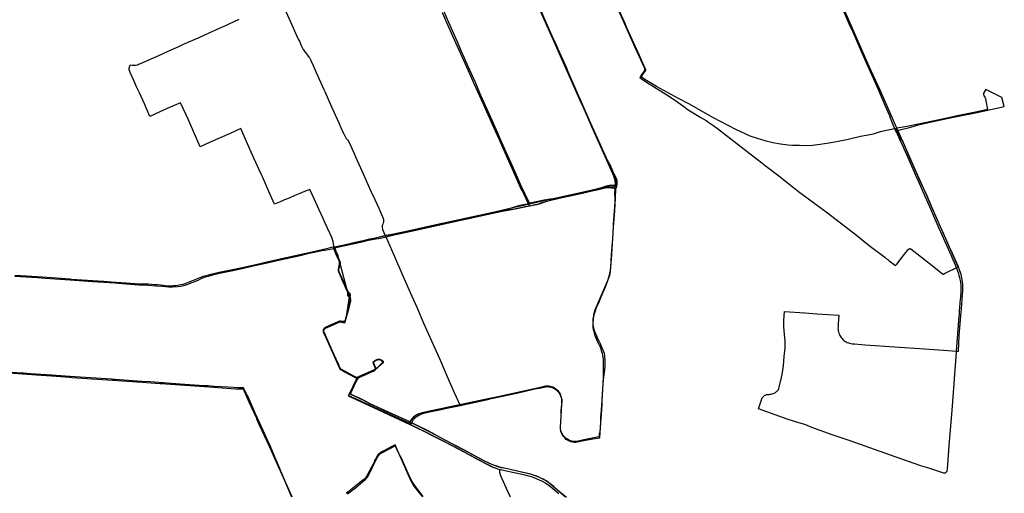
# Model space of a CAD drawing. Units: inches. Extents: x 325170 to 367135, y 4654809 to 4689624.
# Drawn here: x 330751 to 338415, y 4678028 to 4681717 of the extents above; entities that cross this region are included whole.
import ezdxf

# ---------------------------------------------------------------- set-up
doc = ezdxf.new("R2010")
doc.units = ezdxf.units.IN
doc.header["$MEASUREMENT"] = 0
doc.layers.add('Transit_Windsor_Bus_Route', color=7, linetype='Continuous')

msp = doc.modelspace()

# ---------------------------------------------------------------- linework, layer by layer
at = {"layer": 'Transit_Windsor_Bus_Route'}
for points in [[(335353.4, 4681918.8), (335447.6, 4681708.9), (335456.6, 4681689.6), (335539.7, 4681503.4), (335611.9, 4681344.3), (335613.3, 4681339.8), (335614.2, 4681335.1), (335614.5, 4681330.3), (335614.1, 4681325.5), (335613.2, 4681320.8), (335611.6, 4681316.3), (335594.4, 4681293.5), (335578.8, 4681266.3), (335588.1, 4681258.1), (335629.4, 4681230), (335760.1, 4681149.6), (335789.2, 4681132.4), (335817.7, 4681114.7), (335873, 4681075), (335919.9, 4681040.3), (335954.3, 4681015.7), (335993.4, 4680990.9), (336047.7, 4680957.8), (336093.2, 4680930.8), (336115.4, 4680917), (336153.2, 4680890.3), (336183.5, 4680868.2), (336229, 4680833), (336286.4, 4680788.8), (336492.8, 4680627.2), (336526.7, 4680601.3), (336554.2, 4680580.6), (336670.9, 4680493), (336682, 4680483.5), (336701.6, 4680466.1), (336725, 4680447.9), (336774.5, 4680410.1), (336812.6, 4680379.9), (336941.2, 4680284.7), (337038.5, 4680213.2), (337264.7, 4680037.3), (337338, 4679977.8), (337374.6, 4679950), (337484.1, 4679866.6), (337498.6, 4679855.3), (337507.6, 4679848.2), (337519, 4679839.5), (337567.9, 4679801.6), (337580.4, 4679815.3), (337602.6, 4679842.6), (337667.7, 4679925.9), (337669, 4679927.8), (337670.5, 4679929.6), (337672.3, 4679931), (337674.3, 4679932.2), (337676.4, 4679933), (337678.7, 4679933.4), (337681, 4679933.6), (337683.2, 4679933.3), (337685.5, 4679932.7), (337687.6, 4679931.7), (337817.2, 4679830.5)], [(332800.3, 4681833.1), (332860.2, 4681699.1), (332919.7, 4681565.1), (332928, 4681549.4), (332942.6, 4681514.9), (332958.3, 4681484.8), (332983.4, 4681449.7), (332991.3, 4681441.4), (333001.5, 4681425.2), (333008.6, 4681416), (333013.4, 4681407.6), (333017.8, 4681398.7), (333034.2, 4681360.5), (333058.8, 4681305.5), (333119.1, 4681173), (333125.9, 4681157.3), (333178.5, 4681038.4), (333237, 4680907.2), (333264, 4680847.2), (333274.4, 4680826.6), (333293.4, 4680791.8), (333301.7, 4680782.1), (333309.1, 4680770.2), (333312.9, 4680762.3), (333327.4, 4680733.9), (333339, 4680708.8), (333354.5, 4680675), (333365.8, 4680648.3), (333405, 4680562.7), (333425, 4680516.2), (333485.5, 4680381.4), (333514.7, 4680317), (333545.7, 4680248.7), (333559.8, 4680217.3), (333575.5, 4680181.9), (333580.7, 4680169), (333583.1, 4680162.1), (333584.1, 4680155.9), (333583.9, 4680147.3), (333583.1, 4680140.9), (333580.9, 4680133.6), (333576.9, 4680123.9), (333572.6, 4680113), (333572.5, 4680104.9), (333572, 4680094.9), (333573.8, 4680085.1), (333576.9, 4680077.3), (333597.9, 4680029.2), (333603.8, 4680019.2), (333612.7, 4679997.3), (333667.6, 4679872.2), (333725.7, 4679739.5), (333783.3, 4679609), (333790.3, 4679592.1), (333841.3, 4679476.9), (333897.5, 4679348.5), (333910.5, 4679318.6), (333956.7, 4679215.4), (334017.5, 4679077.2), (334063.2, 4678973.8), (334077, 4678942.4), (334133.4, 4678813.6), (334176.2, 4678716), (334063, 4678692.3), (334032.9, 4678686.3), (333942.9, 4678666.5), (333883.5, 4678654.2), (333861.5, 4678646.5), (333841.4, 4678638.3), (333815.4, 4678620.6), (333802.5, 4678606.1), (333787.4, 4678583.3), (333677.9, 4678633.3), (333478.4, 4678724.9), (333423.6, 4678754), (333376.2, 4678775.9), (333348.7, 4678788.6), (333324.1, 4678800.3), (333359, 4678878.7), (333382.1, 4678923.5), (333386.1, 4678927.6), (333478.5, 4678967.6), (333505.5, 4678979.4), (333513.9, 4678984.9), (333523.1, 4678993.8), (333584.1, 4679049.2), (333574.9, 4679057.1), (333563.3, 4679065.9), (333553.4, 4679069.7), (333539.8, 4679070.3), (333530.3, 4679065.9)], [(337817.2, 4679830.5), (337828.8, 4679821.4), (337931.5, 4679740.4), (337932, 4679739), (337932.7, 4679737.7), (337933.6, 4679736.5), (337934.7, 4679735.5), (337935.9, 4679734.7), (337937.3, 4679734), (337938.7, 4679733.7), (337940.2, 4679733.6), (337941.7, 4679733.7), (337943.2, 4679734), (337944.5, 4679734.7), (337945.8, 4679735.5), (337946.9, 4679736.5), (337947.8, 4679737.7), (337948.5, 4679739), (337949, 4679740.4), (338054.8, 4679792.3), (338035.2, 4679838.3), (337943.7, 4680045.8), (337919.3, 4680102.4), (337852.9, 4680252.4), (337810.6, 4680349), (337763.2, 4680454.8), (337670.4, 4680664.9), (337623.8, 4680771.8), (337610.6, 4680784), (337577.2, 4680859.6), (337573, 4680869.7), (337447.6, 4680842.2), (337402.3, 4680827.1), (337384.9, 4680823.1), (337294.4, 4680807.5), (337199.1, 4680784.7), (337176.6, 4680779.2), (337081.4, 4680759.1), (337049.1, 4680754.1), (336980.9, 4680744), (336920.8, 4680737.1), (336871.3, 4680735), (336819.5, 4680735.8), (336767.3, 4680737.9), (336729.2, 4680740.8), (336673.7, 4680748.2), (336613.1, 4680758.8), (336561, 4680771), (336494, 4680790.6), (336436.6, 4680810.7), (336324.9, 4680861.2), (336146.4, 4680956.2), (335958.2, 4681060.7), (335879.7, 4681103.6), (335707.4, 4681195.6), (335618.2, 4681250.2), (335591.5, 4681269.2), (335599.7, 4681287.5), (335619.6, 4681314.7), (335621.2, 4681317), (335622.4, 4681319.5), (335623.2, 4681322.2), (335623.5, 4681325), (335623.4, 4681327.8), (335622.9, 4681330.5), (335622, 4681333.2), (335620.6, 4681335.6), (335572.2, 4681443.6), (335478, 4681653.6), (335461.1, 4681691.7), (335384.1, 4681863.5)], [(337131.6, 4681855.1), (337213.3, 4681669.9), (337234.8, 4681621.8), (337306.2, 4681459.3), (337337.2, 4681388.1), (337370.5, 4681314), (337396.2, 4681255), (337435.1, 4681166.7), (337485.6, 4681051.6), (337520.8, 4680971.1), (337527.4, 4680953.7), (337563.7, 4680861.6), (337575.8, 4680839.4), (337580.9, 4680828), (337610.7, 4680761.9), (337619, 4680744.4), (337625, 4680731.4), (337632.4, 4680714.8), (337652.3, 4680667.7), (337702, 4680556), (337724.3, 4680506.5), (337743.3, 4680462.1), (337795.4, 4680342.5), (337831.4, 4680260.5), (337905, 4680094.3), (337997.6, 4679885.3), (338040.4, 4679788.5), (338057.9, 4679739), (338061.6, 4679724.1), (338066.1, 4679708.8), (338073.8, 4679673.1), (338076.2, 4679642.9), (338076.9, 4679630), (338076.4, 4679614.1), (338075.9, 4679597.2), (338074.3, 4679557.5), (338069.3, 4679516.2), (338066.1, 4679470.7), (338064.8, 4679455.6), (338063.2, 4679420.7), (338059.2, 4679384.4), (338057.6, 4679366.7), (338056.6, 4679348.4), (338055.8, 4679329.4), (338054.2, 4679312.5), (338050.7, 4679266.4), (338041.2, 4679137.3), (338040.7, 4679130.7), (338034.9, 4679053.4), (338030.9, 4678993.4), (338027.7, 4678955.8), (338024.5, 4678917.4), (338019, 4678847.6), (338002.6, 4678641.5), (337986.7, 4678431.7), (337969, 4678219.2), (337967.7, 4678202), (337966.7, 4678198.4), (337965.2, 4678195.1), (337963.1, 4678192), (337960.5, 4678189.4), (337957.6, 4678187.3), (337954.2, 4678185.7), (337950.7, 4678184.7), (337947, 4678184.3), (337943.3, 4678184.6), (337852, 4678215), (337801.2, 4678230.6), (337764.2, 4678242.8), (337521.1, 4678326.4), (337368.4, 4678381.1), (337214.7, 4678435.4), (337076, 4678484.3), (336916, 4678539.6), (336863, 4678562.4), (336834.7, 4678572.4), (336782.1, 4678587.5), (336725.5, 4678605.8), (336632.6, 4678638.6), (336502.4, 4678684.6)], [(330712.1, 4679720.1), (330886.2, 4679707.9), (330948.1, 4679703.7), (331145.2, 4679690.2), (331317.4, 4679678), (331405.3, 4679671.9), (331492.9, 4679666.1), (331580.2, 4679659.7), (331678.1, 4679652.6), (331751.4, 4679647.8), (331810.2, 4679644.3), (331861, 4679640.3), (331910.4, 4679635.6), (331940.3, 4679635.3), (331979.2, 4679637.7), (332004.4, 4679641.6), (332038.2, 4679648.3), (332113.1, 4679677.1), (332144.9, 4679691.1), (332174, 4679704.9), (332184.5, 4679709.6), (332196.3, 4679713.9), (332209, 4679717.6), (332219.9, 4679720.2), (332261.7, 4679731.1), (332307.2, 4679743.6), (332396.9, 4679761.9), (332484, 4679779.1), (332568.4, 4679798.4), (332631.9, 4679813.2), (332653.6, 4679818.2), (332744.9, 4679838.6), (332813.9, 4679853.9), (332863.4, 4679865.3), (332944.4, 4679883.3), (333004.9, 4679897.1), (333029.3, 4679902.4), (333114.5, 4679921.4), (333127.2, 4679920.9), (333153.6, 4679926.7), (333196, 4679934.8), (333198.9, 4679926.2), (333207.1, 4679904.7), (333233.3, 4679847.3), (333240.2, 4679830.4), (333242.3, 4679823), (333242.3, 4679816.4), (333241.2, 4679808.4), (333235.4, 4679791.8), (333231.7, 4679779.3), (333230.6, 4679773.2), (333230.4, 4679768.5), (333230.6, 4679761.6), (333232.2, 4679754.7), (333299.2, 4679603), (333300.7, 4679598.9), (333301.8, 4679594.7), (333302.4, 4679590.3), (333302.4, 4679585.9), (333301.9, 4679581.6), (333302, 4679577.3), (333302.8, 4679573.1), (333304.3, 4679569.1), (333306.4, 4679565.4), (333309.1, 4679562.1), (333312.3, 4679559.2), (333315.9, 4679557), (333318.2, 4679552), (333320.1, 4679546.7), (333321.4, 4679541.4), (333322.2, 4679535.9), (333322.6, 4679530.4), (333321.4, 4679523.2), (333280.6, 4679366.1), (333266.1, 4679365.5), (333252.6, 4679367.1), (333246.5, 4679367.9), (333235.7, 4679366.1), (333212.6, 4679356.3), (333134.9, 4679321.6), (333130.6, 4679319.5), (333126.7, 4679316.7), (333123.3, 4679313.5), (333120.3, 4679309.9), (333117.8, 4679305.8), (333115.9, 4679301.5), (333114.6, 4679296.9), (333114, 4679292.2), (333114, 4679287.5), (333175.1, 4679148.6), (333239.6, 4679003.3), (333241.7, 4678999.5), (333244.1, 4678995.9), (333247.3, 4678992.7), (333377.2, 4678922.3), (333384.1, 4678927.9), (333396.5, 4678933.2), (333504.5, 4678980.6), (333511.1, 4678983.5), (333521.7, 4678993.8), (333581.7, 4679049.3), (333565.1, 4679063.9), (333563.1, 4679065.6), (333560.9, 4679067), (333558.5, 4679068), (333556, 4679068.7), (333553.4, 4679068.9), (333548.4, 4679069.5), (333543.4, 4679069.5), (333538.4, 4679068.9), (333533.6, 4679067.6), (333528.9, 4679065.8), (333524.5, 4679063.4), (333520.4, 4679060.5), (333500.8, 4679050.4), (333505, 4679036.6), (333521.9, 4678999.9), (333512.4, 4678990.6), (333505.3, 4678985.8), (333392.6, 4678936.4), (333376.2, 4678929.5), (333366.4, 4678932.7), (333254.2, 4678993.3), (333247.8, 4678998.8), (333243.3, 4679005.2), (333235.9, 4679024.2), (333154.7, 4679206), (333118.5, 4679288.3), (333117.9, 4679292.2), (333118, 4679296.1), (333118.8, 4679299.9), (333120.2, 4679303.6), (333122.1, 4679307), (333124.6, 4679310.1), (333127.6, 4679312.6), (333130.9, 4679314.7), (333240.2, 4679362.9), (333247, 4679363), (333253.9, 4679362.4), (333260.6, 4679361.1), (333267.2, 4679358.9), (333281.7, 4679355.2), (333299.4, 4679422.7), (333324, 4679514.2), (333326.4, 4679525.3), (333327.3, 4679532.1), (333327.4, 4679539), (333326.7, 4679545.9), (333325.4, 4679552.6), (333323.7, 4679557.6), (333324, 4679562.5), (333324.6, 4679567.3), (333324.7, 4679570.8), (333324.2, 4679574.3), (333323.2, 4679577.6), (333321.6, 4679580.8), (333319.6, 4679583.6), (333317.1, 4679586.1), (333314.3, 4679588.2), (333311.1, 4679589.8), (333308.9, 4679593), (333307.2, 4679596.5), (333287.5, 4679639.6), (333237, 4679753.9), (333235.7, 4679759.5), (333235, 4679765.2), (333234.8, 4679770.9), (333235.3, 4679776.7), (333236.4, 4679782.3), (333238, 4679787.8), (333244.7, 4679806.3), (333246.1, 4679811.2), (333246.9, 4679816.3), (333246.9, 4679821.4), (333246.3, 4679826.5), (333244.9, 4679831.5), (333236.5, 4679850.2), (333219.5, 4679888.3), (333217.1, 4679899.7), (333201.5, 4679941), (333427.2, 4679990.2), (333465.1, 4679999.2), (333522.5, 4680011.1), (333544.4, 4680013.2), (333557.7, 4680015.3), (333602.9, 4680024.6), (333696.6, 4680048.1), (333726.5, 4680055), (333797.9, 4680070.6), (334158.3, 4680150.3), (334234.5, 4680166.7), (334446.1, 4680212.7), (334507.8, 4680226.5), (334606.5, 4680244.7), (334718.7, 4680267), (334776.1, 4680278.3), (334804.9, 4680286), (334825.3, 4680294.2), (334861.8, 4680305.3), (334895.4, 4680314.8), (334938.8, 4680324.6), (334971.1, 4680332), (335073.5, 4680355.1), (335152.8, 4680372.8), (335189.9, 4680380.5), (335255.2, 4680394.8), (335310.3, 4680409.8), (335330.1, 4680414.9), (335348.1, 4680416.2), (335399.7, 4680412.5), (335402.3, 4680446.9), (335401, 4680463.3), (335396.3, 4680480.5), (335386.7, 4680499), (335367.9, 4680536), (335348.4, 4680580), (335319, 4680636.1), (335283.8, 4680714.4), (335186.7, 4680932.4), (335115.8, 4681092.2), (335092.3, 4681145.1), (334996.7, 4681362.1), (334915.2, 4681546), (334906.8, 4681565.5), (334812.6, 4681776.9)], [(334808, 4681777.7), (334837.9, 4681710.1), (334911.7, 4681543.7), (334915.1, 4681534.7), (335002.8, 4681343.4), (335016.9, 4681308.4), (335113.3, 4681088.1), (335214.3, 4680862.1), (335340.6, 4680579.8), (335362, 4680528.1), (335380, 4680481), (335380.8, 4680477.2), (335383, 4680470.7), (335385.2, 4680458), (335384.8, 4680442.7), (335383.2, 4680428.5), (335372.2, 4680424.3), (335352.7, 4680424.2), (335337.6, 4680423.9), (335218.7, 4680391.1), (335093.7, 4680363.3), (334973.1, 4680336.8), (334891.9, 4680317.9), (334861.8, 4680312.9), (334810.1, 4680301), (334730.1, 4680282.3), (334721.3, 4680281.3), (334716.2, 4680280.6), (334707.5, 4680278.3), (334700.1, 4680276.4), (334681.7, 4680273.3), (334625.7, 4680260), (334599.1, 4680252.9), (334445.8, 4680216.7), (334232.5, 4680169.7), (333797.7, 4680074.9), (333723.8, 4680058.5), (333692.1, 4680051.4), (333601.8, 4680035.1), (333466.5, 4680003.1), (333423.8, 4679993.3), (333192.7, 4679941.3), (333198.2, 4679923.8), (333203.8, 4679910.4), (333212.3, 4679891.7), (333220.3, 4679872), (333227.6, 4679855.7), (333234.5, 4679841.8), (333236.2, 4679837.6), (333237.4, 4679832.5), (333238.4, 4679825), (333238.5, 4679820.8), (333238.2, 4679813.3), (333237.9, 4679808.1), (333236.3, 4679798.6), (333233.4, 4679788.5), (333232.5, 4679783.3), (333231.7, 4679777.5), (333231.7, 4679773.2), (333231.7, 4679769.3), (333232, 4679764.5), (333232.7, 4679757.9), (333234.4, 4679751.5), (333235.8, 4679746.6), (333237.5, 4679741.4), (333240.2, 4679736), (333244, 4679726.7), (333248.4, 4679717), (333252.1, 4679707.7), (333256.8, 4679697.6), (333259.7, 4679691.2), (333263.5, 4679682.2), (333269.6, 4679668.9), (333275.1, 4679656.5), (333279.9, 4679645.7), (333287.1, 4679627.9), (333292.9, 4679615.5), (333297.4, 4679606.4), (333299.6, 4679603.4), (333300.3, 4679597.9), (333301.9, 4679594.5), (333301.8, 4679590), (333301.7, 4679586.7), (333301.6, 4679583.4), (333301.6, 4679581), (333301.5, 4679578.8), (333301.4, 4679575.4), (333301.6, 4679572.1), (333302, 4679570.4), (333302.9, 4679568.7), (333304.4, 4679567), (333306.4, 4679565.1), (333308.1, 4679564), (333309.7, 4679562.5), (333311.5, 4679560.8), (333312.6, 4679559.8), (333315.1, 4679557.5), (333317.5, 4679554.1), (333320.4, 4679546.2), (333322.7, 4679537.5), (333323.2, 4679530.6), (333322.4, 4679524.9), (333293.7, 4679414.7), (333287, 4679390.6), (333283.2, 4679375.1), (333275.5, 4679365.9), (333268.2, 4679365.2), (333263.8, 4679366.2), (333256.5, 4679367.1), (333252, 4679367.5), (333247.5, 4679367.9), (333244.2, 4679367.8), (333241.4, 4679367.1), (333238.5, 4679366.3), (333235.7, 4679365.6), (333232.2, 4679364.2), (333222.8, 4679360.5), (333179.8, 4679341.6), (333162.3, 4679334.3), (333130.5, 4679319.6), (333128.8, 4679318.5), (333125.6, 4679316.4), (333123, 4679314.2), (333118.9, 4679311.2), (333117.4, 4679308.8), (333115.6, 4679305.9), (333114.3, 4679302.8), (333113, 4679299.2), (333112.6, 4679295.6), (333112.8, 4679292.4), (333113.2, 4679289.6), (333113.9, 4679286), (333131.6, 4679247.4), (333134.5, 4679240.2), (333230.1, 4679025.5), (333240, 4679003.7), (333242.6, 4678998.9), (333244.2, 4678996.6), (333246.6, 4678994.3), (333248.9, 4678992.3), (333251.2, 4678990.4), (333254.9, 4678988.4), (333278.3, 4678975), (333357.8, 4678932.4), (333364.2, 4678928.7), (333377.3, 4678921.7), (333397, 4678932.5), (333503.6, 4678980.9), (333509.3, 4678984.2), (333513.7, 4678987.2), (333524.2, 4678996.9), (333579.9, 4679048.7), (333570.7, 4679058.2), (333565.8, 4679061.6), (333561.7, 4679063.9), (333558.5, 4679066.2), (333553.6, 4679067.4), (333550.3, 4679067.5), (333546.1, 4679067.6), (333542.8, 4679067.7), (333538.7, 4679066.7), (333533.7, 4679064.6), (333531.2, 4679063.5)], [(333531.2, 4679063.5), (333512.9, 4679056.2), (333507.8, 4679053), (333506.1, 4679051.9), (333504.4, 4679049.7), (333503.6, 4679048.6), (333502.7, 4679047.5), (333502.7, 4679045.3), (333502.7, 4679044.2), (333504.2, 4679040.8), (333519, 4679002.2), (333514.3, 4678992.7), (333509.8, 4678988.3), (333505.4, 4678985.4), (333381.3, 4678930.8), (333373, 4678930.7), (333359.4, 4678936.1), (333280.7, 4678978.8), (333256.7, 4678991.7), (333253.1, 4678993.8), (333251, 4678995.4), (333249, 4678997.3), (333247.3, 4678998.8), (333246.1, 4679000.9), (333244.2, 4679004), (333234.7, 4679026.7), (333137.6, 4679243.1), (333135, 4679250.1), (333118.7, 4679285.1), (333117.9, 4679287.4), (333116.7, 4679289.6), (333116.7, 4679291.8), (333116.6, 4679294.7), (333117.5, 4679298), (333118.3, 4679301), (333120.2, 4679304), (333121.1, 4679305.7), (333124.5, 4679308.9), (333126.3, 4679311.3), (333129.6, 4679313.5), (333133, 4679315.5), (333163.6, 4679329.6), (333181.1, 4679337), (333224.1, 4679356.1), (333225.8, 4679357.2), (333228, 4679358.2), (333231.3, 4679359.2), (333233.3, 4679360.4), (333236.6, 4679361.4), (333240.6, 4679362.7), (333244.7, 4679363.7), (333247.1, 4679363.7), (333251.2, 4679363.6), (333254.5, 4679363.3), (333265.9, 4679360.8), (333269.6, 4679359.1), (333281.2, 4679355.9), (333287.1, 4679373.5), (333297.7, 4679414.3), (333311.5, 4679466.2), (333325.7, 4679522.6), (333326.5, 4679529), (333326.6, 4679536.3), (333323.9, 4679549.4), (333324.1, 4679557.3), (333324.2, 4679560.6), (333324.3, 4679563.8), (333324.2, 4679567.5), (333324.3, 4679570.2), (333325, 4679573.3), (333325.2, 4679575.6), (333325.1, 4679577.2), (333324.3, 4679579.3), (333323.9, 4679580.6), (333322.3, 4679582.9), (333321.4, 4679583.7), (333320.4, 4679584.9), (333319.2, 4679586), (333317.1, 4679587.6), (333314.8, 4679588.8), (333310.9, 4679592), (333309.3, 4679593.2), (333305.5, 4679598.5), (333301.4, 4679605.6), (333300.7, 4679608), (333297.2, 4679616.5), (333290.3, 4679631.5), (333283.2, 4679648.2), (333278.1, 4679659.9), (333272.1, 4679673), (333266.4, 4679685.1), (333262.3, 4679694.2), (333260.3, 4679699.8), (333255.9, 4679709.2), (333251.9, 4679719.7), (333246.9, 4679731.3), (333243.4, 4679740.1), (333240.5, 4679745.3), (333238.1, 4679753.7), (333236.4, 4679761.6), (333236.2, 4679768), (333235.8, 4679773.3), (333236.2, 4679778), (333236.4, 4679783.8), (333238.1, 4679790.7), (333240.9, 4679801.6), (333241.3, 4679805.3), (333242.3, 4679810.2), (333242.5, 4679814.2), (333242.8, 4679819.2), (333242.9, 4679824.8), (333242.1, 4679829.9), (333240.7, 4679836.5), (333239.2, 4679841.6), (333234.8, 4679856.9), (333229.1, 4679876.8), (333221.6, 4679894.4), (333210.2, 4679917.7), (333203.6, 4679935.9), (333208.3, 4679941.6), (333264.4, 4679954.3), (333425, 4679989.7), (333467, 4679999.6), (333520.3, 4680010.4), (333558.7, 4680016), (333602.6, 4680025.7), (333657.5, 4680040.6), (333692.6, 4680047), (333724.3, 4680053.8), (333798.1, 4680070.1), (334232.4, 4680165.7), (334445.6, 4680212.4), (334557.8, 4680238.1), (334600.3, 4680244.1), (334626.2, 4680248.6), (334684.7, 4680261), (334701.2, 4680263.8), (334724.2, 4680267.4), (334732.6, 4680269.9), (334791.3, 4680282.5), (334809.6, 4680290.7), (334851.2, 4680302.1), (334894.6, 4680314.6), (334973.1, 4680331.4), (335072.8, 4680353.8), (335151.3, 4680371.9), (335239.4, 4680391.4), (335319.6, 4680412.9), (335339.1, 4680415.6), (335355.9, 4680415.5), (335384.5, 4680414.3), (335395.3, 4680413.3), (335396.4, 4680422.2), (335396.9, 4680430.5), (335398.3, 4680445.5), (335397, 4680461.5), (335392.4, 4680477.4), (335370.2, 4680530.3), (335345.3, 4680580.9), (335218.6, 4680862.5), (335116, 4681088.5), (335020.8, 4681310.8), (335006.2, 4681344.1), (334928.6, 4681515.1), (334910, 4681555.8), (334842.4, 4681710.1), (334810.2, 4681780.9)], [(334803.1, 4681786.2), (334855.4, 4681668.2), (334912.3, 4681541.5), (334948.6, 4681458.6), (335040.9, 4681249.4), (335110.2, 4681089.8), (335133.5, 4681040.9), (335223.5, 4680837.9), (335316.9, 4680629.4), (335365.3, 4680517.8), (335371.9, 4680501.9), (335376.7, 4680489.5), (335380.6, 4680478.4), (335383, 4680469.1), (335384.6, 4680459), (335385.1, 4680444.8), (335385.1, 4680424.4), (335367.4, 4680424.1), (335342.3, 4680425.2), (335331.4, 4680423.9), (335301.3, 4680415.4), (335277.2, 4680405.6), (335149.1, 4680375.7), (335070.6, 4680358.8), (334968.4, 4680335), (334893.5, 4680318.3), (334880.3, 4680317.8), (334865.5, 4680317), (334714.2, 4680282), (334688.5, 4680277.8), (334644.6, 4680269.6), (334617.9, 4680260.9), (334533.4, 4680237.1), (334444.3, 4680216.4), (334318.6, 4680188.9), (334232.4, 4680170.9), (333979.4, 4680115.1), (333795.3, 4680075.1), (333722.5, 4680059.8), (333695.8, 4680053.7), (333623.3, 4680039.4), (333600, 4680033.9), (333518, 4680014.8), (333462.9, 4680004), (333424, 4679994.2), (333363.2, 4679980.1), (333314, 4679968.8), (333201.9, 4679944.9)], [(333533.1, 4679067.5), (333523.6, 4679063), (333508.7, 4679055.4), (333501.9, 4679049.3), (333502.9, 4679040.6), (333508.5, 4679028.4), (333521.2, 4678999.8), (333509.5, 4678987.6), (333432.8, 4678953.8), (333378.6, 4678930), (333309.3, 4678789.7), (333368.8, 4678762.7), (333537.6, 4678686.2), (333614.1, 4678652.1), (333675.5, 4678624.3), (333751.9, 4678589.9), (333797.7, 4678568.2), (333817.6, 4678603.4), (333823.1, 4678610.8), (333830, 4678616.9), (333837.7, 4678623.3), (333849.6, 4678631.5), (333885.5, 4678649.4), (333942.1, 4678661.9), (334031.3, 4678680.2), (334063.8, 4678687.1), (334179.7, 4678711.4), (334395.6, 4678759.3), (334411, 4678763), (334620.3, 4678808.8), (334761.6, 4678840.5), (334808.9, 4678850.3), (334847.3, 4678858), (334858.7, 4678858.5), (334866.6, 4678858), (334876.6, 4678856.9), (334886.2, 4678854.6), (334896.8, 4678851.4), (334906.8, 4678847.1), (334916.1, 4678842.1), (334925.3, 4678835.2), (334932.5, 4678829.4), (334939.9, 4678822), (334947, 4678813.8), (334953.9, 4678803.2), (334959.7, 4678787.9), (334964.8, 4678774.6), (334967.4, 4678765.9), (334968.7, 4678756.7), (334969, 4678747.1), (334967.1, 4678717), (334966.3, 4678698.7), (334964, 4678671.5), (334962.4, 4678627.5), (334956.8, 4678543.7), (334957.3, 4678533.9), (334957.9, 4678527.8), (334959.5, 4678518.8), (334961.3, 4678510.9), (334964, 4678503.2), (334967.9, 4678494.2), (334973.2, 4678483.9), (334979.6, 4678474.3), (334988, 4678463.8), (334993.6, 4678457.1), (335000.5, 4678450.3), (335012.9, 4678443.7), (335027.7, 4678436.5), (335040.2, 4678431.5), (335053.1, 4678428.3), (335066.6, 4678425.7), (335079.8, 4678426.2), (335091.8, 4678427.8), (335142, 4678437.8), (335213.2, 4678451.1), (335231.2, 4678454), (335265.6, 4678460.6), (335271.9, 4678546.6), (335279.6, 4678643.9), (335284.1, 4678714.3), (335285.4, 4678758), (335287.8, 4678799), (335293.4, 4678880), (335297.3, 4678932.1), (335302.4, 4678968.1), (335305.3, 4678988.4), (335308.7, 4679022.6), (335309.2, 4679061.2), (335306.1, 4679097.2), (335301.8, 4679116), (335293.9, 4679134.2), (335287.3, 4679153.3), (335280.1, 4679170.7), (335273.8, 4679186.6), (335265.6, 4679202.2), (335258.4, 4679217.6), (335249.7, 4679236.9), (335242.3, 4679255.4), (335233.8, 4679274.4), (335225.1, 4679293), (335219.3, 4679311.8), (335216.1, 4679329.7), (335214.8, 4679345.1), (335214.8, 4679361.8), (335216.1, 4679377.1), (335216.9, 4679388.2), (335218.8, 4679402.2), (335221.4, 4679414.1), (335224.8, 4679428.4), (335229.1, 4679442.5), (335236, 4679460.7), (335241.2, 4679475.3), (335257.9, 4679510.2), (335276.2, 4679558.3), (335310.3, 4679637.2), (335329.6, 4679684.6), (335337, 4679705.2), (335344.2, 4679726.1), (335346.3, 4679737.5), (335349.2, 4679755.7), (335352.4, 4679788.3), (335359, 4679887.8), (335367.7, 4680012.4), (335373.8, 4680102.9), (335378, 4680162.7), (335382.3, 4680228.8), (335385.4, 4680281.5), (335388.9, 4680319.8), (335388.1, 4680339.7), (335391, 4680386.8), (335393.4, 4680420.9), (335363.5, 4680424.6), (335338.9, 4680425.1), (335327.2, 4680422.7), (335301.3, 4680415.3), (335265.8, 4680402.9), (335230.1, 4680393.6), (335176.9, 4680381.5), (335150.5, 4680375.6), (335070.9, 4680358.2), (334969.2, 4680335.4), (334883.5, 4680316.6), (334863.2, 4680316.9), (334834.3, 4680310), (334721.3, 4680288.1), (334714.7, 4680298.9), (334652.8, 4680426.7), (334590.9, 4680565.1), (334562.3, 4680629.1), (334491.4, 4680788.1), (334471.6, 4680833.9), (334395.1, 4681006.4), (334377.4, 4681045.6), (334332.4, 4681145.3), (334312.6, 4681195.9), (334300.6, 4681223.6), (334285.8, 4681256.4), (334240.1, 4681358.8), (334213.9, 4681417.8), (334190.3, 4681470), (334157.2, 4681548.8), (334090.3, 4681693.8), (334054.6, 4681777.4)], [(334038.4, 4681773.2), (334074.7, 4681689.6), (334143, 4681538.5), (334168.4, 4681481.6), (334261.5, 4681274.4), (334285.6, 4681219.7), (334357.5, 4681062.8), (334384.8, 4681001.7), (334451.7, 4680850.3), (334482.2, 4680782.6), (334545.4, 4680640.8), (334581.9, 4680559.5), (334638.8, 4680430.7), (334653.6, 4680394.7), (334667.1, 4680377.2), (334673.7, 4680364.3), (334707.3, 4680291.2), (334717.4, 4680268.2), (334744.9, 4680271.9), (334763.4, 4680276.4), (334792.2, 4680282.2), (334812.1, 4680288.9), (334837.8, 4680299.2), (334863.9, 4680306.1), (334903.9, 4680317.4), (334973.5, 4680332.3), (335075.1, 4680355.3), (335131.2, 4680368.5), (335154.2, 4680373.3), (335243.4, 4680392.8), (335298.9, 4680405.8), (335326.4, 4680410.6), (335343.6, 4680410.8), (335357.1, 4680408.2), (335374.9, 4680406.1), (335383.9, 4680400.8), (335383.6, 4680390.2), (335381.5, 4680371.4), (335382.8, 4680316.1), (335383.1, 4680302.6), (335380.7, 4680260), (335374.3, 4680160.8), (335371.7, 4680121.1), (335367.2, 4680049.9), (335364, 4680011.8), (335355.8, 4679886.2), (335352.4, 4679839.6), (335348.7, 4679786.2), (335347.3, 4679768.4), (335346.3, 4679757.8), (335342.8, 4679741.7), (335339.4, 4679726.9), (335334.4, 4679709.4), (335328, 4679691.2), (335322.7, 4679677.1), (335302.4, 4679628.7), (335274.6, 4679564.4), (335252.1, 4679509.9), (335236.2, 4679471.8), (335228.5, 4679453.6), (335223, 4679436.9), (335218.5, 4679418.6), (335216.1, 4679405.9), (335214.5, 4679396.7), (335212.9, 4679386.1), (335212.1, 4679375.8), (335211.6, 4679361.5), (335211.6, 4679348.3), (335211.6, 4679332.7), (335213.2, 4679321.8), (335215.8, 4679304.1), (335218.8, 4679290.6), (335221.9, 4679274.7), (335227.5, 4679257.2), (335249.7, 4679207.8), (335258.7, 4679189.5), (335265.8, 4679173.9), (335270.9, 4679161.5), (335275.1, 4679150.1), (335280.4, 4679133.4), (335284.1, 4679118.9), (335287.5, 4679099.8), (335291.8, 4679076.3), (335292.3, 4679062.3), (335293.4, 4679044.5), (335292.3, 4678994), (335293.1, 4678929.2), (335284.1, 4678788.9), (335273.3, 4678645.3), (335272.5, 4678627.5), (335270.6, 4678574.9), (335265.6, 4678504.5), (335262.4, 4678491.3), (335260.6, 4678474.3), (335259.2, 4678467.7), (335247.1, 4678465.1), (335141.2, 4678443.4), (335087.8, 4678431.2), (335079.1, 4678430.4), (335066.6, 4678430.4), (335047.8, 4678433.9), (335030.1, 4678439.7), (335004.4, 4678453.7), (334990.7, 4678467.2), (334981.2, 4678478.8), (334972.7, 4678493.4), (334966.1, 4678508.2), (334962.9, 4678519.3), (334960.8, 4678531.2), (334960.8, 4678543.7), (334966.3, 4678629.1), (334968.5, 4678672.5), (334971.4, 4678718.8), (334972.4, 4678743.4), (334972.4, 4678754.5), (334971.1, 4678763), (334969, 4678774.1), (334963.4, 4678790.5), (334957.1, 4678804.3), (334951.5, 4678813.5), (334943.8, 4678822.8), (334935.6, 4678831.3), (334923.7, 4678840.5), (334914, 4678847.4), (334900.5, 4678854), (334890.7, 4678858.3), (334881.4, 4678860.6), (334870.8, 4678862.2), (334859.7, 4678863), (334843, 4678861.2), (334791.4, 4678849.8), (334449.3, 4678774.6), (334409.1, 4678766.7), (334177.9, 4678716.4), (334091.9, 4678697.1), (334062, 4678690.5), (334030, 4678684.4), (333941.3, 4678666.4), (333857.2, 4678646), (333844.5, 4678640.2), (333830.5, 4678632.3), (333812.8, 4678617.2), (333800.9, 4678605.3), (333787.4, 4678583.3), (333575.2, 4678680.1), (333482.3, 4678722.7), (333429.1, 4678751), (333324.1, 4678800.5), (333355, 4678869.9), (333361.1, 4678887.4), (333375.1, 4678913.3), (333382.5, 4678926.5), (333388.1, 4678929.7), (333475.4, 4678967.8), (333502.9, 4678980), (333510.3, 4678983.1), (333517.2, 4678989.2), (333563.8, 4679032.6), (333582.8, 4679050.6), (333569.6, 4679061.2), (333559, 4679067.5), (333550.3, 4679070.5), (333541.6, 4679070.5), (333533.1, 4679067.5)], [(336502.4, 4678684.6), (336528.3, 4678764.8), (336531.2, 4678770.3), (336534.5, 4678775.4), (336538.4, 4678780.2), (336542.8, 4678784.6), (336547.6, 4678788.4), (336552.8, 4678791.8), (336558.3, 4678794.6), (336564.1, 4678796.8), (336586, 4678798.1), (336593.6, 4678798.8), (336601.1, 4678800), (336608.5, 4678801.9), (336615.7, 4678804.4), (336622.7, 4678807.5), (336629.4, 4678811.1), (336635.1, 4678814.2), (336640.4, 4678817.9), (336645.3, 4678822.1), (336649.8, 4678826.8), (336653.7, 4678832), (336657.1, 4678837.5), (336659.8, 4678843.4), (336663.3, 4678853.7), (336680.7, 4678928.6), (336685.8, 4678952.1), (336696.3, 4679019.6), (336701.9, 4679092.1), (336708, 4679159.5), (336709, 4679198.2), (336708.5, 4679217), (336707.2, 4679237.1), (336701.9, 4679295.8), (336699.3, 4679325.2), (336698.5, 4679344.2), (336698.2, 4679361.9), (336698.7, 4679374.6), (336703.5, 4679445), (336862, 4679433.9), (336954.6, 4679426.5), (337126.8, 4679414.1), (337122.9, 4679347.9), (337120.5, 4679323.6), (337120.3, 4679313.7), (337120.9, 4679303.8), (337122.3, 4679294), (337124.4, 4679284.4), (337127.4, 4679274.9), (337131, 4679265.7), (337135.3, 4679256.8), (337140.4, 4679248.3), (337146.1, 4679240.2), (337152.4, 4679232.6), (337159.3, 4679225.5), (337166.7, 4679219), (337174.7, 4679213.1), (337183, 4679207.8), (337191.8, 4679203.2), (337200.9, 4679199.3), (337210.2, 4679196.1), (337219.8, 4679193.7), (337229.6, 4679192), (337239.4, 4679191.1), (337249.3, 4679191), (337304.6, 4679186.8), (337328.2, 4679185.2), (337410.5, 4679179.7), (337485.6, 4679174.1), (337561, 4679168.5), (337639.1, 4679163.5), (337717.9, 4679158.2), (337793, 4679153.2), (337869.8, 4679147.9), (338048.8, 4679135.5), (338057.4, 4679134.9), (338064.2, 4679253.7), (338076.9, 4679413.5), (338081.7, 4679464.1), (338090.4, 4679572.8), (338092.6, 4679604.6), (338092.8, 4679620.2), (338092.6, 4679633.7), (338092, 4679648.8), (338091.5, 4679657.5), (338089.1, 4679677.1), (338087.3, 4679691.6), (338084.6, 4679705.6), (338079.1, 4679731.6), (338074.6, 4679746.7), (338069.5, 4679761.7), (338055.8, 4679796.7), (338010.8, 4679896.9), (337985.4, 4679951.2), (337918.2, 4680103.8), (337822.9, 4680320.8), (337811.6, 4680346.7), (337728.8, 4680532.2), (337666.3, 4680673.5), (337636.9, 4680739.9), (337579.5, 4680872.7), (337541.2, 4680954.2), (337448.3, 4681168.4), (337378.7, 4681318.5), (337353.8, 4681375.4), (337345.9, 4681393.7), (337259.1, 4681589.2), (337244.3, 4681624.7), (337168.4, 4681797.2)], [(333530.3, 4679065.9), (333521.5, 4679061), (333511.4, 4679054.6), (333506.3, 4679050.5), (333503.9, 4679047), (333505.5, 4679039.4), (333509.1, 4679030.5), (333520.7, 4679002.5), (333519, 4678994.9), (333509.9, 4678986.8), (333499.6, 4678982.1), (333377.5, 4678928.6), (333370.2, 4678929), (333272, 4678982.5), (333252.8, 4678993.2), (333247.4, 4678998.7), (333240.4, 4679012.2), (333234.5, 4679028.3), (333194.2, 4679117.8), (333135.1, 4679251.1), (333119.6, 4679286.2), (333117.4, 4679291.8), (333118.3, 4679298.8), (333122.3, 4679305.4), (333127, 4679311.3), (333132.4, 4679314.6), (333208.6, 4679348.3), (333235.5, 4679360.2), (333246.3, 4679363.4), (333255.6, 4679361.9), (333282.8, 4679355.9), (333297.5, 4679410.8), (333311.8, 4679462.8), (333322.9, 4679507), (333326.5, 4679530), (333326.5, 4679537.9), (333325.4, 4679545.3), (333323.8, 4679552.7), (333323.7, 4679560.3), (333324.4, 4679564.5), (333325.7, 4679568.6), (333325.5, 4679572), (333324.9, 4679575.4), (333323.7, 4679578.6), (333322.1, 4679581.6), (333320.1, 4679584.3), (333317.6, 4679586.7), (333314.8, 4679588.7), (333312.5, 4679589.9), (333310.4, 4679591.3), (333308.4, 4679593), (333306.9, 4679596.1), (333246.1, 4679733.6), (333237.8, 4679753.4), (333235.5, 4679761.5), (333235.8, 4679770.1), (333236.3, 4679780.3), (333239.1, 4679789.6), (333242.4, 4679798.8), (333246.3, 4679809.5), (333247.2, 4679814.5), (333247.8, 4679820.4), (333245.1, 4679829.9), (333228.8, 4679868.4), (333216.3, 4679895.3), (333211.5, 4679906.1), (333201, 4679930.9), (333196.6, 4679955.7), (333191.6, 4679989.3), (333188.9, 4679997.9), (333179.7, 4680019.5), (333145.8, 4680094.3), (333127.5, 4680133), (333112.7, 4680167.1), (333079.3, 4680242.2), (333045.4, 4680316), (333009.6, 4680395.1), (332968.1, 4680378), (332931, 4680361.9), (332891.9, 4680346.7), (332848.6, 4680327.5), (332812.2, 4680313), (332774.3, 4680296.5), (332733.8, 4680280.2), (332690.3, 4680378), (332642.4, 4680486.9), (332632.8, 4680508.8), (332574.3, 4680638.8), (332514.1, 4680774.3), (332473.1, 4680869.3), (332388.2, 4680831.5), (332311.2, 4680796.4), (332232.8, 4680761.7), (332155.3, 4680726.9), (332103.6, 4680846.1), (332061.7, 4680942.8), (332044.2, 4680979.9), (332003.6, 4681068.4), (331952.8, 4681047.7), (331921.3, 4681034.4), (331842.4, 4680999.9), (331765.1, 4680963.6), (331721.8, 4681060.6), (331683, 4681148.4), (331661, 4681195), (331639.2, 4681243.5), (331611.3, 4681305.8), (331604.5, 4681321.2), (331603.2, 4681328.1), (331603.8, 4681338.2), (331612.1, 4681365.7), (331627.3, 4681363.6), (331640.2, 4681363.2), (331652.4, 4681363.5), (331667.2, 4681366.3), (331676.7, 4681369.3), (331685.7, 4681373.3), (331833.5, 4681439), (331912.9, 4681474), (331989.1, 4681508.9), (332020.4, 4681523.5), (332068.2, 4681543.7), (332147.4, 4681579.4), (332191.4, 4681599.4), (332225.8, 4681614.5), (332305.7, 4681650), (332366.3, 4681677.8), (332381.7, 4681684.9), (332460.6, 4681720.3)], [(337587.9, 4680855), (337611.3, 4680862), (337666.4, 4680873.7), (337688.6, 4680879.5), (337755.8, 4680899.9), (337861.6, 4680922.9), (338005.6, 4680953.8), (338072, 4680967.3), (338190, 4680992.2), (338286.3, 4681013.1), (338414.9, 4681041.4), (338396.9, 4681109.9), (338270.2, 4681173.4), (338254, 4681145.4), (338253.7, 4681140.2), (338254.1, 4681135), (338255, 4681129.8), (338256.5, 4681124.8), (338258.5, 4681120), (338262.5, 4681113.8), (338265.9, 4681107.2), (338268.6, 4681100.4), (338270.8, 4681093.3), (338272.3, 4681086.1), (338283.7, 4681017.3), (338189.5, 4680997), (338060.3, 4680969.7), (338003.2, 4680958.6), (337859.5, 4680926.6), (337659.8, 4680886.1), (337579.5, 4680872.7)], [(333201.9, 4679944.9), (333175.7, 4679941.9), (333139.4, 4679930.9), (333114.5, 4679925.6), (333028.5, 4679906.6), (332942, 4679887), (332862.1, 4679869.6), (332812.6, 4679858.2), (332744.3, 4679843.1), (332650.4, 4679821.9), (332634.5, 4679817.7), (332566, 4679802.1), (332482.4, 4679783), (332393.8, 4679765.6), (332304.3, 4679746.8), (332228.9, 4679730.4), (332217.5, 4679727.7), (332199, 4679722.2), (332179.8, 4679715.7), (332144.6, 4679702.5), (332097, 4679682.9), (332063.4, 4679670.2), (332049.7, 4679664.5), (332035.8, 4679659.3), (332021.7, 4679654.9), (332007.4, 4679651.1), (331992.9, 4679648), (331978.3, 4679645.6), (331963.6, 4679643.8), (331948.8, 4679642.8), (331934, 4679642.4), (331905.9, 4679642.4), (331846.1, 4679648.5), (331823.5, 4679650.9), (331799.8, 4679652.6), (331752.7, 4679655.8), (331684.1, 4679656.8), (331579.1, 4679665.3), (331501.1, 4679670.6), (331492.3, 4679670.9), (331406.6, 4679676.9), (331319.5, 4679683), (331155, 4679694.1), (331145.2, 4679694.9), (331002.8, 4679705.2), (330886.2, 4679714), (330804.1, 4679718.5), (330712.3, 4679725.1)], [(333201.9, 4679944.9), (333237.6, 4679838.8), (333301.6, 4679593.5), (333314.3, 4679558.5), (333291, 4679406.2), (333280.6, 4679366.1), (333271.3, 4679365.8), (333262, 4679366.1), (333252.7, 4679367), (333248.4, 4679367.8), (333244.1, 4679367.9), (333239.8, 4679367.3), (333235.7, 4679366.1), (333134.1, 4679321.2), (333129.9, 4679319.3), (333126, 4679316.8), (333122.5, 4679313.7), (333119.5, 4679310.1), (333117.2, 4679306.1), (333115.4, 4679301.8), (333114.3, 4679297.2), (333114, 4679292.6), (333114.3, 4679287.9), (333115.3, 4679283.4), (333148.4, 4679208.3), (333236.3, 4679011.7), (333241.8, 4678998.2), (333249.8, 4678990.8), (333377.3, 4678921.7), (333386.5, 4678927.3), (333444.8, 4678953.5), (333508.3, 4678981.8), (333519.1, 4678991), (333583.7, 4679049.5), (333558, 4679067.8), (333546.1, 4679069.3), (333530.5, 4679065.9), (333502.2, 4679050), (333521.2, 4679000), (333509, 4678987.9), (333425.2, 4678950.8), (333379.4, 4678931), (333373.1, 4678929.6), (333251.3, 4678994.5), (333244.5, 4679003.7), (333220.7, 4679057.4), (333131.5, 4679258.3), (333118.3, 4679287.9), (333118.7, 4679293.6), (333118.3, 4679299.3), (333120.1, 4679302.3), (333121.5, 4679305.4), (333122.5, 4679308.8), (333123.8, 4679309.6), (333125, 4679310.6), (333126.1, 4679311.7), (333127, 4679313), (333128.5, 4679313.5), (333129.8, 4679314.1), (333131.1, 4679314.9), (333132.3, 4679315.9), (333237.1, 4679361.4), (333246.1, 4679363.8), (333259.5, 4679362), (333283.1, 4679356.2), (333327.8, 4679527.9), (333327.5, 4679539.8), (333325.8, 4679545.4), (333324.7, 4679551.2), (333324.1, 4679557.1), (333324.1, 4679563), (333324.6, 4679568.9), (333324.4, 4679572.6), (333323.4, 4679576.2), (333321.9, 4679579.6), (333319.8, 4679582.7), (333317.2, 4679585.4), (333314.2, 4679587.6), (333310.9, 4679589.3), (333304.8, 4679601.4), (333237.8, 4679752.5), (333235.7, 4679761.2), (333235.2, 4679771.5), (333237.3, 4679784.5), (333244.7, 4679805.7), (333246.4, 4679810.4), (333247.4, 4679815.3), (333247.6, 4679820.2), (333247.1, 4679825.2), (333245.8, 4679830), (333218.8, 4679892.5), (333206.1, 4679926.6), (333201.9, 4679944.9)], [(333530.6, 4679066.8), (333509.6, 4679054.7), (333508.1, 4679053.6), (333506.7, 4679052.3), (333505.6, 4679050.8), (333504.7, 4679049.1), (333504.1, 4679047.3), (333503.8, 4679045.5), (333503.8, 4679043.6), (333504.2, 4679041.7), (333504.7, 4679040), (333505.6, 4679038.3), (333519.1, 4679005.8), (333518.9, 4679003), (333518.3, 4679000.3), (333518.1, 4678999.7), (333517, 4678996.9), (333515.5, 4678994.2), (333513.6, 4678991.8), (333511.4, 4678989.6), (333500.9, 4678984.1), (333380.2, 4678930.9), (333378.1, 4678926.8), (333376.6, 4678925.6), (333374.2, 4678922.3), (333359.1, 4678891.4), (333344.1, 4678860.7), (333341.4, 4678855.1), (333335.7, 4678844), (333327.3, 4678827.7), (333322.3, 4678817.9), (333316, 4678803.4), (333311.9, 4678793.8), (333308.8, 4678786.4), (333572.9, 4678664.9), (333588.2, 4678657.8), (333788.5, 4678564.5), (333789.3, 4678564.2), (333826.3, 4678546.3), (333863.3, 4678528.4), (333887.7, 4678516.1), (333999.7, 4678459.2), (334000.3, 4678458.9), (334144.3, 4678385.8), (334317.2, 4678292.2), (334333.9, 4678283.1), (334391.4, 4678252), (334420.8, 4678237.7), (334448.1, 4678226.8), (334486.2, 4678214.4), (334486.4, 4678193.5), (334487.2, 4678185.8), (334491.5, 4678171), (334548.9, 4678043.2), (334567.8, 4678000.3)], [(333530.5, 4679065.4), (333508.7, 4679055), (333506.9, 4679051.8), (333505.7, 4679048.3), (333505, 4679044.6), (333505.1, 4679040.9), (333505.7, 4679037.3), (333521.7, 4679000.2), (333510.2, 4678987.7), (333379.1, 4678930.2), (333365.7, 4678903.5), (333310.2, 4678785.7), (333621.4, 4678642.4), (333766.5, 4678575.8), (333808.8, 4678556.1), (334061.2, 4678429), (334218.4, 4678346.5), (334363.5, 4678267), (334404, 4678246), (334430.1, 4678233.5), (334469.3, 4678219.4), (334527.5, 4678204.7), (334549.3, 4678199.9), (334663.2, 4678175.8), (334682.6, 4678171.6), (334701.8, 4678166.8), (334720.8, 4678161.3), (334739.7, 4678155.1), (334758.3, 4678148.4), (334776.7, 4678141), (334794.8, 4678133), (334812.6, 4678124.4), (334845.5, 4678106.2), (334872.4, 4678088.7), (334901.5, 4678066.2), (334946.8, 4678027.2)], [(334994.8, 4678000.3), (334954.3, 4678037.6), (334941, 4678050), (334931.8, 4678058.5), (334920.2, 4678068.9), (334908, 4678079.7), (334881.3, 4678100.6), (334855.6, 4678118.9), (334826.3, 4678136.6), (334803, 4678148.2), (334780, 4678158.3), (334728.1, 4678176), (334693.2, 4678185.3), (334680.8, 4678188), (334616.7, 4678201.9), (334498.6, 4678228.7), (334488.8, 4678231.4), (334474.3, 4678235.6), (334456.2, 4678241.3), (334438.4, 4678247.6), (334420.7, 4678254.5), (334403.4, 4678262.1), (334386.3, 4678270.2), (334369.5, 4678278.9), (334312.9, 4678308.6), (334213.6, 4678362.6), (334057.8, 4678444.3), (334000.3, 4678476), (333999.7, 4678476.3), (333957.8, 4678499.3), (333924.1, 4678516.1), (333838.7, 4678558.6), (333828.6, 4678563.6), (333797.2, 4678579.2), (333572.9, 4678681.5), (333488.4, 4678720), (333431.8, 4678751), (333393.7, 4678769.2), (333326.5, 4678799.9), (333330.5, 4678812.6), (333366, 4678887.7), (333374.4, 4678905.5), (333379.4, 4678915.3), (333387.1, 4678926.1), (333397.9, 4678933), (333404.5, 4678936.2), (333501.1, 4678978.5), (333505.9, 4678980.7), (333510.4, 4678983.3), (333514.6, 4678986.3), (333518.5, 4678989.8), (333522, 4678993.6), (333528.3, 4678999.7), (333529, 4679000.3), (333572.9, 4679042.8), (333579.7, 4679049.4), (333572.9, 4679056.1), (333567.8, 4679061.1), (333563.9, 4679064.1), (333559.5, 4679066.5), (333554.9, 4679068.3), (333550.1, 4679069.4), (333545.1, 4679069.8), (333540.2, 4679069.5), (333535.3, 4679068.5), (333530.6, 4679066.8)], [(335006.1, 4677994.2), (334938.4, 4678053.1), (334868.8, 4678110.5), (334854, 4678120.3), (334838.9, 4678129.6), (334823.4, 4678138.3), (334807.6, 4678146.5), (334791.5, 4678154), (334775.2, 4678160.8), (334758.5, 4678167.1), (334741.7, 4678172.7), (334724.6, 4678177.7), (334707.4, 4678182), (334690, 4678185.6), (334533.7, 4678220), (334516.4, 4678223.3), (334499.2, 4678227.2), (334482.2, 4678232), (334465.4, 4678237.4), (334448.8, 4678243.6), (334432.6, 4678250.4), (334416.6, 4678258), (334367.6, 4678279.8), (333941.5, 4678507.6), (333758.4, 4678597.1), (333534.5, 4678699.5), (333462.9, 4678731.2), (333405.5, 4678764.4), (333326.8, 4678800), (333341.8, 4678838.8), (333380.2, 4678917.9), (333392, 4678930.5), (333402.7, 4678936.5), (333508.7, 4678982), (333532.9, 4679006.1), (333581.9, 4679050.4), (333572, 4679061.9), (333553.1, 4679070.2), (333530.5, 4679065.4)], [(332872.6, 4678000.3), (332823.8, 4678109.3), (332792.3, 4678182.3), (332781.9, 4678206.2), (332775.9, 4678220.2), (332739.7, 4678304.1), (332702.9, 4678393), (332682.5, 4678437.7), (332646.7, 4678516.1), (332602.9, 4678612.3), (332584.5, 4678653.1), (332544.1, 4678742.5), (332523.5, 4678788.8), (332515.3, 4678799.1), (332492.8, 4678849.7), (332453.9, 4678848.1), (332373.2, 4678853.4), (332263.7, 4678860.5), (332217.7, 4678863.6), (332185.2, 4678865.8), (332074, 4678873.2), (332036.9, 4678875.8), (332000.3, 4678878.4), (331999.7, 4678878.5), (331767.3, 4678894.9), (331701.4, 4678899.9), (331495.4, 4678913.8), (331476.6, 4678915.1), (331466.2, 4678915.8), (331140.8, 4678937.8), (331000.3, 4678947.8), (330999.7, 4678947.8), (330836, 4678959.5), (330782, 4678963.2), (330767.4, 4678964.2), (330500.9, 4678982.7)], [(330554.7, 4678973.5), (330919, 4678948.1), (330999.7, 4678942.1), (331000.3, 4678942), (331138.7, 4678931.7), (331160.5, 4678930.2), (331512.5, 4678906.8), (331700.9, 4678893.3), (331844, 4678883.8), (331869.2, 4678882), (331889.6, 4678880.6), (331999.7, 4678872.9), (332000.3, 4678872.9), (332036.9, 4678870.3), (332075.3, 4678867.6), (332263.1, 4678854.9), (332429.8, 4678842.2), (332451.3, 4678840.7), (332478.5, 4678841.2), (332490.7, 4678842), (332535.9, 4678740.6), (332591, 4678617.2), (332595.3, 4678607.6), (332626.7, 4678537.2), (332636.6, 4678516.1), (332695.7, 4678390.3), (332723.2, 4678325.2), (332734.4, 4678301.4), (332772.7, 4678214.1), (332779.9, 4678198.3), (332811.4, 4678128.4), (332836, 4678072.8), (332867.9, 4678000.3)], [(333891.9, 4678001.7), (333856.7, 4678047.4), (333826, 4678087.9), (333808.3, 4678115.4), (333790, 4678148.8), (333778.1, 4678177.6), (333721.5, 4678306.7), (333707.8, 4678327.6), (333673.9, 4678406.2), (333641.9, 4678389), (333591.1, 4678362), (333572.9, 4678353.2), (333569.9, 4678351.7), (333563, 4678348), (333556.5, 4678343.6), (333550.5, 4678338.7), (333544.8, 4678333.2), (333539.7, 4678327.3), (333535.2, 4678320.9), (333531.3, 4678314.1), (333513.1, 4678278.4), (333520.2, 4678292.2), (333489, 4678230.8), (333453.8, 4678163.1), (333448.5, 4678155.5), (333442.7, 4678148.3), (333436.5, 4678141.5), (333429.8, 4678135.1), (333422.8, 4678129.2), (333357.5, 4678078.7), (333292.6, 4678025.2)], [(333302.6, 4678023.9), (333364.1, 4678071.5), (333419.9, 4678117.5), (333427.7, 4678123.4), (333435, 4678129.7), (333442, 4678136.5), (333448.5, 4678143.7), (333454.6, 4678151.3), (333460.1, 4678159.3), (333465.1, 4678167.6), (333494.5, 4678225.8), (333536.3, 4678309.4), (333543.7, 4678320.6), (333548.7, 4678326.4), (333554.1, 4678331.7), (333560, 4678336.5), (333566.3, 4678340.9), (333572.9, 4678344.6), (333573.9, 4678345.1), (333673.6, 4678397), (333683.7, 4678373.4), (333703.8, 4678329.7), (333716.8, 4678300.6), (333764, 4678194.9), (333771.7, 4678177.7), (333795.1, 4678125.5), (333802.7, 4678111.5), (333808.6, 4678102.2), (333822.3, 4678080.2), (333850.9, 4678043.7), (333885.3, 4678000.3)]]:
    msp.add_lwpolyline(points, dxfattribs=at)

doc.saveas('drawing.dxf')
